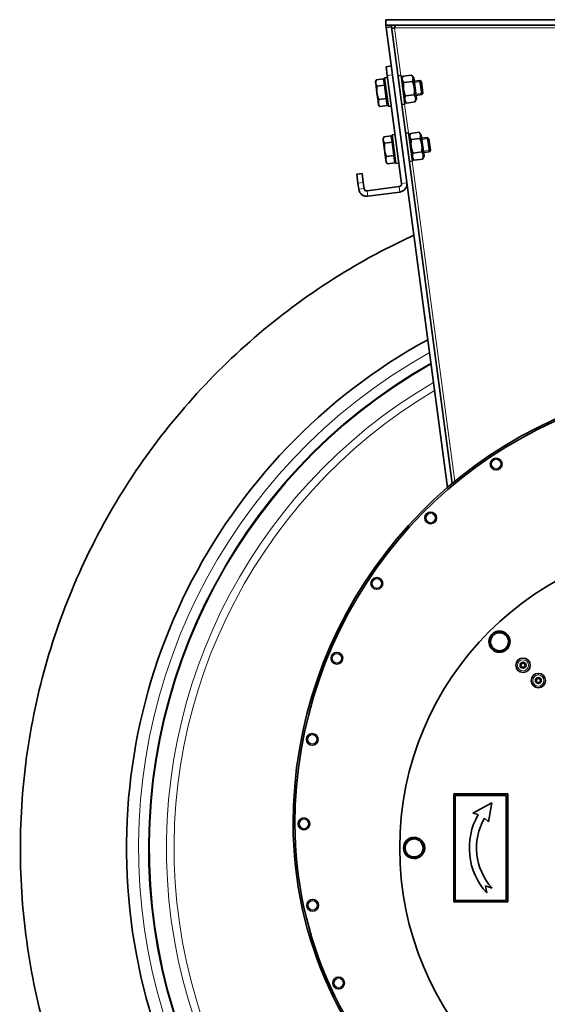
# Model space of a CAD drawing. Units: millimetres. Extents: x 443 to 4049, y -385 to 3130.
# Drawn here: x 3298 to 3591, y 2080 to 2627 of the extents above; entities that cross this region are included whole.
import ezdxf

# ---------------------------------------------------------------- set-up
doc = ezdxf.new("R2010")
doc.units = ezdxf.units.MM
doc.header["$LTSCALE"] = 10
doc.layers.add('Widoczne (ISO)', color=7, linetype='Continuous', lineweight=35, true_color=0xe60000)
doc.layers.add('Widoczne wąskie (ISO)', color=3, linetype='Continuous', lineweight=9)

msp = doc.modelspace()

# ---------------------------------------------------------------- linework, layer by layer
at = {"layer": 'Widoczne (ISO)'}
for p, q in [((3501.36, 2626.97), (3856.61, 2626.97)), ((3501.36, 2626.97), (3501.36, 2623.97)), ((3501.36, 2623.97), (3856.61, 2623.97)), ((3504.38, 2623.97), (3501.36, 2623.97)), ((3501.36, 2623.97), (3501.54, 2622.57)), ((3501.54, 2622.57), (3504.52, 2622.97)), ((3504.52, 2622.97), (3501.54, 2622.57)), ((3501.54, 2622.57), (3535.46, 2367.08)), ((3504.38, 2623.97), (3504.52, 2622.97)), ((3504.52, 2622.97), (3538.18, 2369.39)), ((3506.13, 2622.22), (3506.36, 2622.24)), ((3506.36, 2622.24), (3506.34, 2622.47)), ((3504.37, 2601.25), (3501.4, 2600.86)), ((3502.06, 2595.9), (3501.4, 2600.86)), ((3495.54, 2592.52), (3495.92, 2593.42)), ((3495.54, 2592.52), (3495.64, 2591.77)), ((3500.07, 2594.13), (3495.99, 2593.58)), ((3500.07, 2594.13), (3500.53, 2590.66)), ((3500.29, 2592.46), (3500.89, 2592.53)), ((3502.19, 2594.91), (3500.6, 2594.7)), ((3502.71, 2578.84), (3500.6, 2594.7)), ((3502.06, 2595.9), (3510.02, 2535.93)), ((3508.13, 2595.7), (3509.72, 2595.91)), ((3509.72, 2595.91), (3511.83, 2580.05)), ((3510.01, 2593.73), (3510.69, 2595.38)), ((3515.55, 2596.18), (3510.76, 2595.54)), ((3516.01, 2592.71), (3511.22, 2592.08)), ((3516.75, 2594.63), (3515.66, 2596.04)), ((3518.28, 2583.13), (3516.75, 2594.63)), ((3516.99, 2592.84), (3520.19, 2593.27)), ((3521.25, 2585.34), (3520.19, 2593.27)), ((3521.05, 2592.61), (3520.19, 2593.27)), ((3521.05, 2592.61), (3521.9, 2586.2)), ((3495.64, 2591.77), (3496.37, 2586.32)), ((3500.53, 2590.66), (3496.45, 2590.12)), ((3500.53, 2590.66), (3501.52, 2583.22)), ((3496.37, 2586.32), (3497.12, 2580.62)), ((3501.52, 2583.22), (3497.44, 2582.68)), ((3501.52, 2583.22), (3502.05, 2579.26)), ((3511.54, 2582.23), (3512.63, 2580.82)), ((3517, 2585.28), (3512.21, 2584.64)), ((3517.52, 2581.31), (3512.74, 2580.68)), ((3518.28, 2583.13), (3517.6, 2581.48)), ((3518.04, 2584.91), (3521.25, 2585.34)), ((3521.9, 2586.2), (3521.25, 2585.34)), ((3497.12, 2580.62), (3497.25, 2579.63)), ((3497.25, 2579.63), (3497.85, 2578.85)), ((3502.05, 2579.26), (3497.96, 2578.71)), ((3501.82, 2580.93), (3502.42, 2581.01)), ((3504.29, 2579.05), (3502.71, 2578.84)), ((3510.24, 2579.84), (3511.83, 2580.05)), ((3499.75, 2560.79), (3500.13, 2561.7)), ((3499.75, 2560.79), (3499.85, 2560.05)), ((3499.85, 2560.05), (3500.58, 2554.6)), ((3504.28, 2562.4), (3500.2, 2561.86)), ((3504.28, 2562.4), (3504.74, 2558.94)), ((3504.5, 2560.73), (3505.1, 2560.81)), ((3506.4, 2563.19), (3504.81, 2562.98)), ((3506.92, 2547.12), (3504.81, 2562.98)), ((3512.35, 2563.98), (3513.93, 2564.19)), ((3513.93, 2564.19), (3516.04, 2548.33)), ((3514.22, 2562.01), (3514.9, 2563.66)), ((3519.76, 2564.46), (3514.97, 2563.82)), ((3520.22, 2560.99), (3515.43, 2560.36)), ((3520.96, 2562.9), (3519.87, 2564.32)), ((3522.49, 2551.4), (3520.96, 2562.9)), ((3521.2, 2561.12), (3524.4, 2561.54)), ((3525.46, 2553.61), (3524.4, 2561.54)), ((3525.26, 2560.89), (3524.4, 2561.54)), ((3525.26, 2560.89), (3526.12, 2554.48)), ((3500.58, 2554.6), (3501.33, 2548.9)), ((3504.74, 2558.94), (3500.66, 2558.39)), ((3504.74, 2558.94), (3505.73, 2551.5)), ((3526.12, 2554.48), (3525.46, 2553.61)), ((3501.33, 2548.9), (3501.47, 2547.91)), ((3505.73, 2551.5), (3501.65, 2550.96)), ((3505.73, 2551.5), (3506.26, 2547.53)), ((3506.03, 2549.2), (3506.63, 2549.28)), ((3514.45, 2548.12), (3516.04, 2548.33)), ((3515.75, 2550.51), (3516.84, 2549.09)), ((3521.21, 2553.56), (3516.42, 2552.92)), ((3521.74, 2549.59), (3516.95, 2548.95)), ((3522.49, 2551.4), (3521.81, 2549.75)), ((3522.25, 2553.19), (3525.46, 2553.61)), ((3501.47, 2547.91), (3502.06, 2547.13)), ((3506.26, 2547.53), (3502.17, 2546.99)), ((3508.5, 2547.33), (3506.92, 2547.12)), ((3488.08, 2541.59), (3485.11, 2541.2)), ((3485.76, 2536.24), (3485.11, 2541.2)), ((3488.08, 2541.59), (3488.74, 2536.63)), ((3486.22, 2532.77), (3485.76, 2536.24)), ((3489.2, 2533.17), (3488.74, 2536.63)), ((3508.73, 2534.24), (3490.88, 2531.88)), ((3509.12, 2531.27), (3491.28, 2528.9)), ((3568.35, 2277.11), (3567.72, 2277.75)), ((3568.21, 2278.16), (3568.81, 2277.56)), ((3538.98, 2196.97), (3538.98, 2136.97)), ((3568.98, 2196.97), (3538.98, 2196.97)), ((3539.78, 2196.17), (3568.18, 2196.17)), ((3539.78, 2137.77), (3539.78, 2196.17)), ((3568.18, 2196.17), (3568.18, 2137.77)), ((3568.98, 2136.97), (3568.98, 2196.97)), ((3560.13, 2191.97), (3549.65, 2186.33)), ((3558.4, 2181.5), (3560.13, 2191.97)), ((3549.65, 2186.33), (3552.64, 2185.53)), ((3556.1, 2183.52), (3558.4, 2181.5)), ((3522.87, 2166.62), (3521.97, 2166.62)), ((3522.02, 2167.26), (3522.88, 2167.26)), ((3556.68, 2145.91), (3560.31, 2144.66)), ((3557.36, 2141.97), (3556.68, 2145.91)), ((3538.98, 2136.97), (3568.98, 2136.97)), ((3568.18, 2137.77), (3539.78, 2137.77))]:
    msp.add_line(p, q, dxfattribs=at)
for centre, radius in [((3562.58, 2380.17), 3.25), ((3526.17, 2350.28), 3.25), ((3678.98, 2166.97), 170), ((3496.28, 2313.87), 3.25), ((3474.08, 2272.32), 3.25), ((3577.51, 2268.44), 4), ((3577.51, 2268.44), 1.65), ((3577.51, 2268.44), 1.15), ((3586, 2259.95), 4), ((3586, 2259.95), 1.65), ((3586, 2259.95), 1.15), ((3460.4, 2227.25), 3.25), ((3455.78, 2180.37), 3.25), ((3460.65, 2135.14), 3.25), ((3475.02, 2091.98), 3.25)]:
    msp.add_circle(centre, radius, dxfattribs=at)
for centre, radius, start, end in [((3490.69, 2533.36), 4.5, 187.5614, 277.5614), ((3490.69, 2533.36), 1.5, 187.5614, 277.5614), ((3508.53, 2535.73), 1.5, 277.5614, 7.5614), ((3508.53, 2535.73), 4.5, 277.5614, 7.5614), ((3678.98, 2166.97), 321.75, 118.684, 37.3128), ((3678.98, 2166.97), 309.17, 119.5873, 34.1375), ((3696.08, 2180.37), 246.3, 104.7239, 180), ((3696.08, 2180.37), 245.3, 104.7853, 180), ((3564.43, 2281.52), 5.9, 317.8449, 311.6267), ((3564.43, 2281.52), 5, 70.4098, 130.4098), ((3564.43, 2281.52), 5, 10.4098, 70.4098), ((3564.43, 2281.52), 5, 130.4098, 190.4098), ((3564.43, 2281.52), 5, 190.4098, 250.4098), ((3564.43, 2281.52), 5, 310.4098, 10.4098), ((3564.43, 2281.52), 5, 250.4098, 310.4098), ((3564.43, 2281.52), 5.9, 311.6267, 317.8449), ((3584.73, 2166.97), 37.07, 149.9549, 222.4053), ((3584.73, 2166.97), 33.07, 149.9549, 222.4053), ((3668.48, 2180.37), 218.7, 180, 278.2128), ((3668.48, 2180.37), 217.7, 180, 278.2128), ((3516.98, 2166.97), 5.9, 2.8449, 356.6267), ((3516.98, 2166.97), 5, 115.4098, 175.4098), ((3516.98, 2166.97), 5, 55.4098, 115.4098), ((3516.98, 2166.97), 5, 355.4098, 55.4098), ((3516.98, 2166.97), 5, 175.4098, 235.4098), ((3516.98, 2166.97), 5, 295.4098, 355.4098), ((3516.98, 2166.97), 5.9, 356.6267, 2.8449), ((3516.98, 2166.97), 5, 235.4098, 295.4098)]:
    msp.add_arc(centre, radius, start, end, dxfattribs=at)
for points in [[(3504.6, 2622.3), (3504.61, 2622.29), (3504.61, 2622.28), (3504.63, 2622.27)], [(3504.63, 2622.27), (3504.76, 2622.21), (3505.42, 2622.21), (3506.13, 2622.22)], [(3506.06, 2623.97), (3506.07, 2623.97), (3506.08, 2623.96), (3506.09, 2623.94)], [(3506.34, 2622.47), (3506.26, 2623.16), (3506.18, 2623.81), (3506.09, 2623.94)]]:
    msp.add_open_spline(points, degree=3, dxfattribs=at)
for points, weights in [([(3495.99, 2593.58), (3495.54, 2592.58), (3495.64, 2591.77)], [1, 1.0379548493, 1]), ([(3510.76, 2595.54), (3509.92, 2593.67), (3511.22, 2592.08)], [1, 1.15470053838, 1]), ([(3511.22, 2592.08), (3510.64, 2588.22), (3512.21, 2584.64)], [1, 1.15470053838, 1]), ([(3516.01, 2592.71), (3516.86, 2594.59), (3515.55, 2596.18)], [1, 1.15470053838, 1]), ([(3517, 2585.28), (3517.58, 2589.14), (3516.01, 2592.71)], [1, 1.15470053838, 1]), ([(3495.64, 2591.77), (3495.75, 2590.97), (3496.45, 2590.12)], [1, 1.0379548493, 1]), ([(3496.45, 2590.12), (3496.14, 2588.05), (3496.37, 2586.32)], [1, 1.0379548493, 1]), ([(3496.37, 2586.32), (3496.6, 2584.6), (3497.44, 2582.68)], [1, 1.0379548493, 1]), ([(3497.44, 2582.68), (3497, 2581.54), (3497.12, 2580.62)], [1, 1.0379548493, 1]), ([(3512.21, 2584.64), (3511.4, 2582.52), (3512.74, 2580.68)], [1, 1.15470053838, 1]), ([(3517.52, 2581.31), (3518.34, 2583.44), (3517, 2585.28)], [1, 1.15470053838, 1]), ([(3517.6, 2581.48), (3517.56, 2581.39), (3517.52, 2581.31)], [1.01146738577, 1.00596358438, 1]), ([(3497.12, 2580.62), (3497.25, 2579.7), (3497.96, 2578.71)], [1, 1.0379548493, 1]), ([(3497.96, 2578.71), (3497.9, 2578.78), (3497.85, 2578.85)], [1, 1.00302846299, 1.00557363658]), ([(3512.74, 2580.68), (3512.68, 2580.75), (3512.63, 2580.82)], [1, 1.00596358438, 1.01146738577]), ([(3500.2, 2561.86), (3499.75, 2560.86), (3499.85, 2560.05)], [1, 1.0379548493, 1]), ([(3499.85, 2560.05), (3499.96, 2559.25), (3500.66, 2558.39)], [1, 1.0379548493, 1]), ([(3514.97, 2563.82), (3514.13, 2561.95), (3515.43, 2560.36)], [1, 1.15470053838, 1]), ([(3515.43, 2560.36), (3514.85, 2556.5), (3516.42, 2552.92)], [1, 1.15470053838, 1]), ([(3520.22, 2560.99), (3521.07, 2562.87), (3519.76, 2564.46)], [1, 1.15470053838, 1]), ([(3521.21, 2553.56), (3521.79, 2557.42), (3520.22, 2560.99)], [1, 1.15470053838, 1]), ([(3500.66, 2558.39), (3500.35, 2556.33), (3500.58, 2554.6)], [1, 1.0379548493, 1]), ([(3500.58, 2554.6), (3500.81, 2552.88), (3501.65, 2550.96)], [1, 1.0379548493, 1]), ([(3501.65, 2550.96), (3501.21, 2549.82), (3501.33, 2548.9)], [1, 1.0379548493, 1]), ([(3501.33, 2548.9), (3501.46, 2547.98), (3502.17, 2546.99)], [1, 1.0379548493, 1]), ([(3516.42, 2552.92), (3515.61, 2550.79), (3516.95, 2548.95)], [1, 1.15470053838, 1]), ([(3516.95, 2548.95), (3516.89, 2549.02), (3516.84, 2549.09)], [1, 1.00596358438, 1.01146738577]), ([(3521.74, 2549.59), (3522.55, 2551.72), (3521.21, 2553.56)], [1, 1.15470053838, 1]), ([(3521.81, 2549.75), (3521.77, 2549.67), (3521.74, 2549.59)], [1.01146738577, 1.00596358438, 1]), ([(3502.17, 2546.99), (3502.11, 2547.06), (3502.06, 2547.13)], [1, 1.00302846299, 1.00557363658]), ([(3561.19, 2285.32), (3562.21, 2286.19), (3563.39, 2287.2)], [1, 1.0379548493, 1]), ([(3563.39, 2287.2), (3564.85, 2286.68), (3566.11, 2286.23)], [1, 1.0379548493, 1]), ([(3566.11, 2286.23), (3567.37, 2285.78), (3568.83, 2285.26)], [1, 1.0379548493, 1]), ([(3558.99, 2283.45), (3560.17, 2284.46), (3561.19, 2285.32)], [1, 1.0379548493, 1]), ([(3559.52, 2280.61), (3559.27, 2281.93), (3558.99, 2283.45)], [1, 1.0379548493, 1]), ([(3560.04, 2277.77), (3559.76, 2279.3), (3559.52, 2280.61)], [1, 1.0379548493, 1]), ([(3568.83, 2285.26), (3569.11, 2283.74), (3569.35, 2282.42)], [1, 1.0379548493, 1]), ([(3569.35, 2282.42), (3569.59, 2281.1), (3569.87, 2279.58)], [1, 1.0379548493, 1]), ([(3562.76, 2276.81), (3561.49, 2277.26), (3560.04, 2277.77)], [1, 1.0379548493, 1]), ([(3565.48, 2275.84), (3564.02, 2276.36), (3562.76, 2276.81)], [1, 1.0379548493, 1]), ([(3567.67, 2277.71), (3566.65, 2276.84), (3565.48, 2275.84)], [1, 1.0379548493, 1]), ([(3569.87, 2279.58), (3568.69, 2278.58), (3567.67, 2277.71)], [1, 1.0379548493, 1]), ([(3512.23, 2170.24), (3513.63, 2170.91), (3514.84, 2171.48)], [1, 1.0379548493, 1]), ([(3514.84, 2171.48), (3516.05, 2172.06), (3517.45, 2172.72)], [1, 1.0379548493, 1]), ([(3517.45, 2172.72), (3518.72, 2171.84), (3519.82, 2171.08)], [1, 1.0379548493, 1]), ([(3519.82, 2171.08), (3520.93, 2170.32), (3522.2, 2169.44)], [1, 1.0379548493, 1]), ([(3511.77, 2164.49), (3511.89, 2166.03), (3512, 2167.37)], [1, 1.0379548493, 1]), ([(3512, 2167.37), (3512.11, 2168.7), (3512.23, 2170.24)], [1, 1.0379548493, 1]), ([(3521.97, 2166.57), (3521.86, 2165.23), (3521.74, 2163.69)], [1, 1.0379548493, 1]), ([(3522.2, 2169.44), (3522.08, 2167.9), (3521.97, 2166.57)], [1, 1.0379548493, 1]), ([(3514.15, 2162.85), (3513.04, 2163.61), (3511.77, 2164.49)], [1, 1.0379548493, 1]), ([(3516.52, 2161.21), (3515.25, 2162.09), (3514.15, 2162.85)], [1, 1.0379548493, 1]), ([(3519.13, 2162.45), (3517.92, 2161.87), (3516.52, 2161.21)], [1, 1.0379548493, 1]), ([(3521.74, 2163.69), (3520.34, 2163.02), (3519.13, 2162.45)], [1, 1.0379548493, 1])]:
    msp.add_rational_spline(points, weights, degree=2, dxfattribs=at)
msp.add_open_spline([(3820.56, 1821.59), (3808.94, 1816.63), (3797.05, 1812.24), (3767.56, 1803.04), (3749.69, 1798.86), (3713.61, 1793.17), (3695.31, 1791.64), (3658.79, 1791.27), (3640.47, 1792.43), (3604.29, 1797.38), (3586.33, 1801.19), (3551.25, 1811.36), (3534.04, 1817.75), (3500.82, 1832.92), (3484.72, 1841.75), (3454.06, 1861.6), (3439.42, 1872.68), (3411.99, 1896.79), (3399.12, 1909.88), (3375.49, 1937.73), (3364.66, 1952.56), (3345.34, 1983.55), (3336.79, 1999.8), (3322.19, 2033.27), (3316.1, 2050.59), (3306.54, 2085.84), (3303.04, 2103.86), (3298.71, 2140.13), (3297.87, 2158.47), (3298.87, 2194.98), (3300.71, 2213.24), (3307.02, 2249.22), (3311.51, 2267.02), (3322.99, 2301.69), (3330.02, 2318.65), (3346.44, 2351.28), (3355.86, 2367.03), (3376.85, 2396.92), (3388.48, 2411.13), (3413.6, 2437.64), (3427.17, 2450.01), (3455.88, 2472.57), (3471.11, 2482.83), (3496.67, 2497.47), (3506.66, 2502.6), (3516.85, 2507.27)], degree=3, knots=[742.888134, 742.888134, 742.888134, 742.888134, 746.685086, 746.685086, 752.175345, 752.175345, 757.665605, 757.665605, 763.155864, 763.155864, 768.646123, 768.646123, 774.136383, 774.136383, 779.626642, 779.626642, 785.116902, 785.116902, 790.607161, 790.607161, 796.09742, 796.09742, 801.58768, 801.58768, 807.077939, 807.077939, 812.568199, 812.568199, 818.058458, 818.058458, 823.548717, 823.548717, 829.038977, 829.038977, 834.529236, 834.529236, 840.019496, 840.019496, 845.509755, 845.509755, 851.000014, 851.000014, 856.490274, 856.490274, 859.856414, 859.856414, 859.856414, 859.856414], dxfattribs=at)
at = {"layer": 'Widoczne wąskie (ISO)'}
for p, q in [((3506.13, 2622.22), (3509.62, 2595.9)), ((3851.63, 2622.47), (3506.34, 2622.47)), ((3502.06, 2595.9), (3505.03, 2596.3)), ((3521.03, 2592.63), (3517.09, 2592.1)), ((3517.94, 2585.65), (3521.89, 2586.17)), ((3511.73, 2580.04), (3513.83, 2564.18)), ((3525.24, 2560.9), (3521.3, 2560.38)), ((3522.15, 2553.93), (3526.1, 2554.45)), ((3515.94, 2548.32), (3539.54, 2370.52)), ((3485.76, 2536.24), (3488.74, 2536.63)), ((3486.22, 2532.77), (3489.2, 2533.17)), ((3491.28, 2528.9), (3490.88, 2531.88)), ((3509.12, 2531.27), (3508.73, 2534.24)), ((3512.99, 2536.32), (3510.02, 2535.93)), ((3450.78, 2180.37), (3449.78, 2180.37))]:
    msp.add_line(p, q, dxfattribs=at)
for centre, radius in [((3562.58, 2380.17), 2.53), ((3526.17, 2350.28), 2.53), ((3496.28, 2313.87), 2.53), ((3474.08, 2272.32), 2.53), ((3577.51, 2268.44), 3.1), ((3586, 2259.95), 3.1), ((3460.4, 2227.25), 2.53), ((3455.78, 2180.37), 2.53), ((3460.65, 2135.14), 2.53), ((3475.02, 2091.98), 2.53)]:
    msp.add_circle(centre, radius, dxfattribs=at)
for radius, start, end in [(315.03, 119.1566, 35.6796), (309.59, 119.5558, 34.2519), (299.57, 120.3326, 322.4405), (295.34, 120.6772, 322.8385)]:
    msp.add_arc((3678.98, 2166.97), radius, start, end, dxfattribs=at)

doc.saveas('drawing.dxf')
